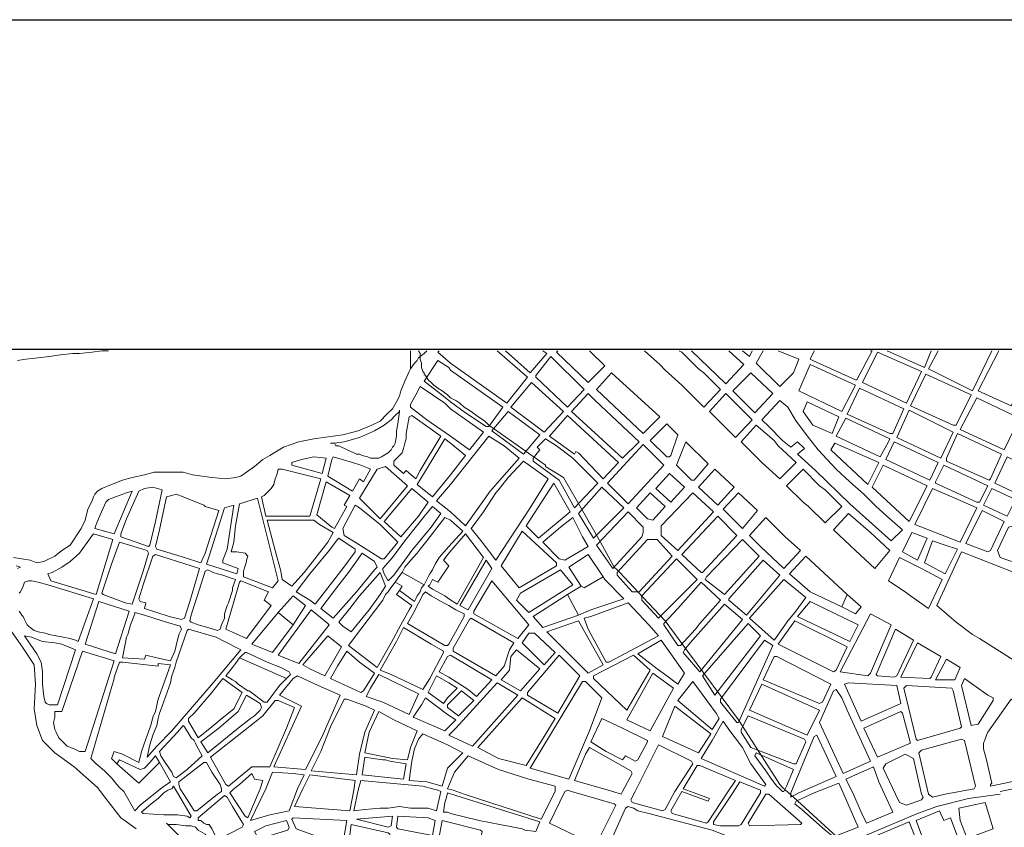
# Model space of a CAD drawing. Units: millimetres. Extents: x 13 to 604, y -353 to 43.
# Drawn here: x 25 to 28, y 39 to 42 of the extents above; entities that cross this region are included whole.
import ezdxf

# ---------------------------------------------------------------- set-up
doc = ezdxf.new("R2010")
doc.units = ezdxf.units.MM
doc.header["$LTSCALE"] = 0.5
doc.layers.add('CSCAE Capa1', color=6, linetype='Continuous')
doc.layers.add('MARCO', color=7, linetype='Continuous', true_color=0xc4c4c4, plot=False)
doc.layers.add('Parcelario185', color=7, linetype='Continuous', true_color=0xb9b9b9)

msp = doc.modelspace()

# ---------------------------------------------------------------- linework, layer by layer
at = {"layer": 'CSCAE Capa1'}
msp.add_lwpolyline([(17.4157, 14.6192), (33.2749, 14.6192), (33.2749, 40.844), (17.4157, 40.844)], close=True, dxfattribs=at)
at = {"layer": 'MARCO'}
msp.add_lwpolyline([(52.3542, 12.9547), (12.6806, 12.9547), (12.6806, 41.8498), (52.3542, 41.8498)], close=True, dxfattribs=at)
at = {"layer": 'Parcelario185', "lineweight": 18}
for points in [[(25.3285, 40.8104), (25.3537, 40.8146), (25.3915, 40.8188), (25.4251, 40.823), (25.4587, 40.8272), (25.4965, 40.8314), (25.5175, 40.8314), (25.5553, 40.8356), (25.5847, 40.8398), (25.6057, 40.8398)], [(26.5759, 40.8398), (26.5675, 40.8314), (26.5549, 40.823), (26.5507, 40.8188), (26.5465, 40.8104), (26.5423, 40.8062), (26.5381, 40.802), (26.5255, 40.7852), (26.5255, 40.8398)], [(26.6137, 40.8398), (26.6095, 40.8356), (26.6473, 40.802), (26.8195, 40.6802), (26.8825, 40.76), (26.7901, 40.8398)], [(26.8153, 40.8398), (26.8909, 40.7726), (26.9413, 40.8314), (26.9287, 40.8398)], [(26.9749, 40.8398), (26.9707, 40.8356), (27.0673, 40.7432), (27.1177, 40.7936), (27.0715, 40.8398)], [(27.3445, 40.8398), (27.3529, 40.8356), (27.4033, 40.7852), (27.4201, 40.7726), (27.4705, 40.7222), (27.4201, 40.6676), (27.3697, 40.718), (27.3529, 40.7348), (27.3025, 40.781), (27.2857, 40.7978), (27.2395, 40.8398)], [(27.3823, 40.8398), (27.4873, 40.739), (27.5419, 40.7978), (27.4957, 40.8398)], [(27.5671, 40.8398), (27.5587, 40.823), (27.5377, 40.8398)], [(27.6007, 40.8398), (27.5797, 40.802), (27.6511, 40.7306), (27.6931, 40.7726), (27.7099, 40.8146), (27.6469, 40.8398)], [(27.9283, 40.8398), (27.9325, 40.8398), (27.8863, 40.7516), (27.8821, 40.7516), (27.7519, 40.8104), (27.7435, 40.8146), (27.7561, 40.8398)], [(27.9787, 40.8398), (28.0921, 40.7894), (28.1131, 40.8398)], [(28.1341, 40.8398), (28.1047, 40.7852), (28.2391, 40.718), (28.2979, 40.8398)], [(28.3189, 40.8398), (28.2559, 40.718), (28.3567, 40.6718), (28.3693, 40.7012), (28.4029, 40.6802), (28.4785, 40.8398)], [(26.5255, 40.7852), (26.5213, 40.7768), (26.5087, 40.7474), (26.4961, 40.718), (26.4919, 40.7012), (26.4835, 40.6844), (26.4709, 40.6634), (26.4541, 40.6466), (26.4331, 40.6256), (26.4079, 40.613), (26.3659, 40.5962), (26.3197, 40.5836), (26.2315, 40.571), (26.1853, 40.5626), (26.1391, 40.5458), (26.0971, 40.5206), (26.0761, 40.508), (26.0509, 40.487), (26.0257, 40.4702), (26.0089, 40.4576), (25.9921, 40.4534), (25.9627, 40.4492), (25.9207, 40.4534), (25.8619, 40.4618), (25.8325, 40.4702), (25.8031, 40.4702), (25.7737, 40.4702), (25.7443, 40.4702), (25.7149, 40.4618), (25.6771, 40.4534), (25.6477, 40.445), (25.6141, 40.4324), (25.5847, 40.4198), (25.5721, 40.4114), (25.5637, 40.403), (25.5595, 40.3946), (25.5553, 40.382), (25.5427, 40.3568), (25.5343, 40.3232), (25.5217, 40.298), (25.4881, 40.2476), (25.4629, 40.2308), (25.4419, 40.214), (25.4167, 40.2014), (25.4083, 40.1972), (25.3873, 40.193), (25.3663, 40.2014), (25.3411, 40.2056), (25.3159, 40.2098)], [(26.2819, 40.5584), (26.2945, 40.5584), (26.3239, 40.5626), (26.3701, 40.5752), (26.4163, 40.5962), (26.4457, 40.613), (26.4667, 40.6298), (26.4793, 40.6424), (26.4919, 40.655), (26.4919, 40.6592)], [(26.4919, 40.655), (26.4877, 40.6172), (26.4835, 40.5962), (26.4835, 40.5794), (26.4793, 40.5584), (26.4751, 40.55), (26.4709, 40.5458), (26.4667, 40.5374), (26.4583, 40.529), (26.4373, 40.5164), (26.4289, 40.5122), (26.4205, 40.5122), (26.4121, 40.5122), (26.4037, 40.5122), (26.3953, 40.5164), (26.3785, 40.5206), (26.3701, 40.5248), (26.3617, 40.5248), (26.3533, 40.529), (26.3155, 40.5458), (26.3071, 40.55), (26.2987, 40.55), (26.2945, 40.5584)], [(26.4793, 40.1342), (26.4625, 40.1132), (26.4583, 40.1048), (26.4499, 40.0964), (26.4415, 40.0796), (26.3743, 39.9914), (26.3365, 39.941), (26.4247, 39.8738), (26.4667, 39.9494), (26.4961, 40.004), (26.5213, 40.0502), (26.5297, 40.0628), (26.4835, 40.0964), (26.4919, 40.109), (26.5003, 40.1216), (26.4793, 40.1342), (26.4877, 40.1468), (26.5003, 40.1636), (26.5087, 40.1804), (26.5339, 40.2098), (26.5465, 40.2224), (26.5549, 40.235), (26.5759, 40.2602), (26.6305, 40.3316), (26.6473, 40.3232), (26.6851, 40.2896), (26.6431, 40.2434), (26.6137, 40.2098), (26.6011, 40.1888), (26.5927, 40.172), (26.5843, 40.1594), (26.5801, 40.151), (26.5675, 40.1258), (26.5003, 40.1636)], [(25.3285, 40.1762), (25.3369, 40.1804), (25.3243, 40.1846)], [(25.3327, 40.046), (25.3411, 40.0334), (25.3453, 40.0292), (25.3495, 40.0208), (25.3579, 40.004), (25.3621, 39.9998), (25.3663, 39.9956), (25.3789, 39.9872), (25.3915, 39.983), (25.4125, 39.9788), (25.4251, 39.9746), (25.4461, 39.9704), (25.4881, 39.962), (25.5049, 39.9578), (25.5133, 39.9536), (25.5595, 40.0838), (25.4209, 40.1258), (25.3915, 40.1342), (25.3705, 40.1384), (25.3621, 40.1384), (25.3495, 40.1342), (25.3453, 40.1216), (25.3369, 40.1048), (25.3327, 40.1006)], [(26.4919, 40.109), (26.5381, 40.0754), (26.5423, 40.0838), (26.5465, 40.0922), (26.5549, 40.1048), (26.5591, 40.1174), (26.5675, 40.1258)], [(27.0463, 40.1216), (27.0043, 40.0964), (27.0379, 40.0334), (27.0757, 40.0502), (27.1765, 40.0838), (27.1177, 40.1426), (27.1135, 40.151)], [(27.0043, 40.0964), (26.8993, 40.0292), (26.9287, 39.9956), (27.0379, 40.0334)], [(27.8401, 40.0586), (27.8821, 40.0376), (27.8989, 40.0586), (27.8569, 40.0964)], [(26.1223, 40.0418), (26.0425, 39.9452), (26.1055, 39.92), (26.1685, 40.004)], [(25.6897, 39.3824), (25.6603, 39.4034), (25.6435, 39.416), (25.5973, 39.4748), (25.5721, 39.5084), (25.5007, 39.5714), (25.4419, 39.6134), (25.4041, 39.6512), (25.3873, 39.6974), (25.3789, 39.7478), (25.3831, 39.8234), (25.3789, 39.8822), (25.3453, 39.9326), (25.3075, 39.9872)], [(26.0047, 39.9032), (25.9921, 39.8864), (25.9837, 39.8738), (25.9627, 39.8486), (25.9837, 39.836), (25.9921, 39.8318), (26.0005, 39.8234), (26.0299, 39.8024), (26.0341, 39.8024), (26.0803, 39.7688), (26.0887, 39.7688), (26.1265, 39.8192), (26.1475, 39.8402)], [(25.7611, 39.584), (25.6981, 39.521), (25.6309, 39.5798)], [(28.3231, 39.4958), (28.4869, 39.5294), (28.3231, 39.4958)], [(27.3907, 39.1808), (27.4957, 39.1346), (27.5041, 39.1388), (27.5461, 39.2018), (27.4705, 39.2606), (27.4453, 39.2774), (27.4453, 39.2858), (27.4873, 39.3614), (27.4453, 39.3782), (27.2521, 39.4286), (27.2185, 39.437), (27.2059, 39.4454), (27.1891, 39.4496), (27.1807, 39.4454), (27.1345, 39.3404), (27.1261, 39.3446), (27.1135, 39.3236), (27.1387, 39.311), (27.1429, 39.3194), (27.1765, 39.3026), (27.1723, 39.2942), (27.1975, 39.2816)], [(25.7821, 39.3992), (25.7863, 39.395), (25.8115, 39.395), (25.8409, 39.3908), (25.8451, 39.3908), (25.8577, 39.3908), (25.8703, 39.3866), (25.8787, 39.3782), (25.8997, 39.3656), (25.9081, 39.353), (25.9165, 39.3362), (25.9249, 39.3068), (25.9333, 39.2774), (25.9375, 39.248), (25.8493, 39.2774), (25.8493, 39.2858), (25.8451, 39.3068), (25.8367, 39.3362), (25.8241, 39.3572), (25.8073, 39.374), (25.7863, 39.395)]]:
    msp.add_lwpolyline(points, dxfattribs=at)
for points in [[(26.5507, 40.8398), (26.5549, 40.8314), (26.5549, 40.8146), (26.5591, 40.802), (26.5591, 40.7894), (26.5633, 40.7768), (26.5675, 40.7726), (26.5675, 40.7684), (26.5717, 40.7642), (26.5801, 40.7516), (26.5717, 40.7642), (26.5675, 40.7684), (26.5675, 40.7726), (26.5633, 40.7768), (26.5591, 40.7894), (26.5591, 40.802), (26.5549, 40.8146), (26.5549, 40.8314)], [(27.0043, 40.6676), (27.0547, 40.7222), (26.9539, 40.823), (26.9077, 40.7642), (26.9077, 40.76)], [(28.0375, 40.6802), (28.0837, 40.7768), (27.9493, 40.8356), (27.9031, 40.7432)], [(26.6473, 40.781), (26.8069, 40.6676), (26.7649, 40.6088), (26.7565, 40.6088), (26.6935, 40.6508), (26.6473, 40.6844), (26.6263, 40.7012), (26.5675, 40.7474), (26.6095, 40.8104), (26.6431, 40.7894)], [(27.8401, 40.655), (27.8821, 40.7348), (27.7435, 40.7978), (27.7099, 40.718)], [(27.2353, 40.5878), (27.2857, 40.6382), (27.1387, 40.7726), (27.0925, 40.7222)], [(27.5755, 40.6508), (27.6301, 40.7096), (27.5629, 40.7726), (27.5083, 40.718)], [(28.1803, 40.613), (28.1887, 40.613), (28.2349, 40.7054), (28.0963, 40.7684), (28.0501, 40.6718)], [(26.6473, 40.6634), (26.7481, 40.592), (26.7061, 40.5374), (26.6473, 40.5794), (26.5759, 40.6298), (26.5255, 40.6676), (26.5255, 40.676), (26.5423, 40.7054), (26.5549, 40.7306), (26.6305, 40.6802)], [(26.9371, 40.4912), (26.7649, 40.613), (26.7523, 40.6256), (26.7271, 40.6424), (26.7103, 40.655), (26.6893, 40.6676), (26.6767, 40.6802), (26.6641, 40.6886), (26.6473, 40.697), (26.6389, 40.7054), (26.6221, 40.718), (26.6095, 40.7264), (26.5969, 40.7348), (26.5885, 40.7432), (26.5801, 40.7516), (26.5885, 40.7432), (26.5969, 40.7348), (26.6095, 40.7264), (26.6221, 40.718), (26.6389, 40.7054), (26.6473, 40.697), (26.6641, 40.6886), (26.6767, 40.6802), (26.6893, 40.6676), (26.7103, 40.655), (26.7271, 40.6424), (26.7523, 40.6256), (26.7649, 40.613)], [(26.9329, 40.592), (26.9917, 40.655), (26.8951, 40.7432), (26.8321, 40.6676), (26.8993, 40.6172)], [(27.9871, 40.5878), (27.9955, 40.5878), (28.0291, 40.6634), (27.8947, 40.7264), (27.8569, 40.6466)], [(27.1723, 40.5122), (27.2227, 40.5626), (27.0883, 40.6886), (27.0673, 40.7096), (27.0169, 40.655)], [(27.5167, 40.5752), (27.5671, 40.6298), (27.4873, 40.7096), (27.4369, 40.655)], [(28.3357, 40.5374), (28.3819, 40.634), (28.2517, 40.697), (28.2013, 40.6004)], [(27.9913, 40.2602), (28.0249, 40.2938), (27.9871, 40.3274), (27.9451, 40.3652), (27.9073, 40.403), (27.8653, 40.4408), (27.8233, 40.4786), (27.7687, 40.5374), (27.7393, 40.5752), (27.7015, 40.6256), (27.6763, 40.6676), (27.6511, 40.6886), (27.5965, 40.6298), (27.6175, 40.6088), (27.6595, 40.5668), (27.6847, 40.5458), (27.7057, 40.5626), (27.7267, 40.5416), (27.7057, 40.5248), (27.7603, 40.4744), (27.8653, 40.3736), (27.9619, 40.2854)], [(27.8107, 40.5878), (27.8317, 40.6382), (27.7351, 40.6844), (27.7225, 40.655), (27.7519, 40.613)], [(26.5423, 40.4492), (26.5129, 40.4744), (26.5045, 40.466), (26.4751, 40.4912), (26.4751, 40.4954), (26.4751, 40.5038), (26.4919, 40.5206), (26.4961, 40.5248), (26.5003, 40.529), (26.5045, 40.5416), (26.5087, 40.5584), (26.5129, 40.571), (26.5129, 40.5878), (26.5213, 40.6382), (26.5297, 40.6424), (26.5717, 40.613), (26.6179, 40.5794), (26.5549, 40.4744)], [(26.8699, 40.5248), (26.9203, 40.5836), (26.8237, 40.655), (26.7733, 40.5962)], [(27.1135, 40.4492), (27.1597, 40.4996), (27.0043, 40.6424), (26.9497, 40.5794), (27.0253, 40.5248), (27.0295, 40.5332), (27.0379, 40.529)], [(27.9577, 40.5164), (27.9829, 40.5626), (27.9871, 40.571), (27.8527, 40.634), (27.8233, 40.5794)], [(28.1425, 40.5122), (28.1803, 40.592), (28.0459, 40.6592), (28.0081, 40.5752)], [(27.3151, 40.5164), (27.3193, 40.5206), (27.3403, 40.5836), (27.3067, 40.6172), (27.2563, 40.5668), (27.3067, 40.5164)], [(27.6469, 40.55), (27.6343, 40.5668), (27.5797, 40.613), (27.5335, 40.5626), (27.5839, 40.5122), (27.5965, 40.4996), (27.6511, 40.4492), (27.7015, 40.4996)], [(26.6473, 40.4324), (26.6053, 40.382), (26.6473, 40.3484), (26.6935, 40.3064), (26.7691, 40.4114), (26.7901, 40.4366), (26.8573, 40.5122), (26.8111, 40.55), (26.7649, 40.5794)], [(28.2895, 40.445), (28.2937, 40.4492), (28.3273, 40.5248), (28.1929, 40.5878), (28.1593, 40.5122), (28.1593, 40.5038)], [(26.6473, 40.4618), (26.5927, 40.3946), (26.5465, 40.4324), (26.5801, 40.487), (26.6305, 40.571), (26.6473, 40.5584), (26.6935, 40.5206)], [(27.0253, 40.361), (27.0925, 40.4324), (27.0967, 40.4366), (27.0211, 40.5122), (26.9707, 40.55), (26.9371, 40.571), (26.9119, 40.5458), (26.9203, 40.5374), (26.8993, 40.5122), (26.8993, 40.5038), (26.9791, 40.445)], [(27.1891, 40.3736), (27.2983, 40.4912), (27.2353, 40.5542), (27.1261, 40.4366)], [(27.3823, 40.445), (27.3907, 40.445), (27.4327, 40.4954), (27.3655, 40.5626), (27.3361, 40.4912)], [(27.9199, 40.4324), (27.9535, 40.4996), (27.8191, 40.5584), (27.8065, 40.5374)], [(28.1089, 40.445), (28.1341, 40.4996), (27.9997, 40.5626), (27.9745, 40.508)], [(26.2567, 40.466), (26.2693, 40.5122), (26.2315, 40.5164), (26.1937, 40.508), (26.1643, 40.4996), (26.1643, 40.4912)], [(26.3491, 40.4114), (26.2735, 40.4576), (26.2861, 40.508), (26.2903, 40.5164), (26.3491, 40.4996), (26.3743, 40.4912), (26.3953, 40.4828), (26.4037, 40.4786), (26.3827, 40.4408), (26.3701, 40.4492)], [(28.3777, 40.403), (28.4155, 40.4828), (28.3441, 40.5164), (28.3063, 40.4366)], [(26.4499, 40.487), (26.4247, 40.4786), (26.3701, 40.3904), (26.4331, 40.3274), (26.5171, 40.4282)], [(26.7859, 40.2014), (26.8909, 40.361), (26.9455, 40.4492), (26.8699, 40.5038), (26.8237, 40.4534), (26.7943, 40.4156), (26.7859, 40.4072), (26.7481, 40.3484), (26.7103, 40.298), (26.7439, 40.256)], [(26.9371, 40.4912), (26.9371, 40.487), (26.9917, 40.4534), (27.0505, 40.3526), (26.9917, 40.4534), (26.9371, 40.487)], [(28.0459, 40.319), (28.1005, 40.4282), (27.9661, 40.4912), (27.9325, 40.424)], [(28.2517, 40.3778), (28.2601, 40.3778), (28.2853, 40.4282), (28.1509, 40.4912), (28.1257, 40.4408), (28.1257, 40.4366)], [(26.2525, 40.4492), (26.1349, 40.4786), (26.1223, 40.4786), (26.1181, 40.4618), (26.1139, 40.4492), (26.1097, 40.4324), (26.1013, 40.4198), (26.0929, 40.4114), (26.0803, 40.3988), (26.0719, 40.3946), (26.0845, 40.3358), (26.2189, 40.3358)], [(27.3193, 40.3778), (27.3613, 40.424), (27.3151, 40.466), (27.2731, 40.4198)], [(27.4621, 40.3694), (27.5125, 40.424), (27.4537, 40.4786), (27.4033, 40.424)], [(27.7897, 40.4156), (27.7729, 40.4282), (27.7225, 40.4786), (27.6721, 40.4282), (27.7225, 40.3778), (27.7393, 40.3652), (27.7897, 40.3148), (27.8401, 40.3652)], [(25.7695, 40.4156), (25.7401, 40.424), (25.7149, 40.4198), (25.6981, 40.4114), (25.6603, 40.3274), (25.6435, 40.2812), (25.6435, 40.2728), (25.7275, 40.2434), (25.7317, 40.2476), (25.7485, 40.319)], [(26.2945, 40.298), (26.3323, 40.3652), (26.3239, 40.3694), (26.3407, 40.3988), (26.2693, 40.4408), (26.2399, 40.34), (26.2861, 40.3022)], [(26.9161, 40.2686), (27.0127, 40.3484), (26.9623, 40.4366), (26.8783, 40.3064)], [(27.0841, 40.2686), (27.1765, 40.361), (27.1093, 40.424), (27.0379, 40.3442)], [(25.5637, 40.298), (25.6225, 40.2812), (25.6771, 40.4114), (25.6603, 40.4072), (25.6267, 40.3946), (25.6057, 40.3862), (25.5973, 40.3778), (25.5931, 40.3694), (25.5805, 40.34), (25.5679, 40.3106)], [(25.7821, 40.3946), (25.7989, 40.3988), (25.8115, 40.403), (25.8325, 40.3946), (25.8955, 40.3694), (25.8997, 40.3652), (25.9417, 40.3526), (25.8997, 40.2224), (25.8871, 40.193), (25.8367, 40.2098), (25.7527, 40.235), (25.7485, 40.2434), (25.7611, 40.2938)], [(26.4961, 40.2728), (26.5507, 40.3358), (26.5801, 40.3778), (26.5297, 40.4198), (26.4457, 40.319)], [(27.2647, 40.3232), (27.3025, 40.3652), (27.2563, 40.4072), (27.2143, 40.361), (27.2479, 40.3274)], [(27.3403, 40.2308), (27.4495, 40.3484), (27.3865, 40.4072), (27.2899, 40.3064), (27.2899, 40.277)], [(27.5377, 40.298), (27.5839, 40.3526), (27.5251, 40.4072), (27.4789, 40.3568)], [(28.2013, 40.256), (28.2517, 40.361), (28.1845, 40.3904), (28.1173, 40.4198), (28.0627, 40.3106)], [(28.3441, 40.3358), (28.3693, 40.3862), (28.2979, 40.4198), (28.2727, 40.3694)], [(25.9879, 40.3694), (25.9585, 40.361), (25.9123, 40.214), (25.9039, 40.1888), (25.9963, 40.1594), (26.0005, 40.1762), (25.9543, 40.193), (25.9543, 40.2014), (25.9669, 40.235)], [(26.1223, 40.1384), (26.1055, 40.1174), (26.0173, 40.151), (26.0173, 40.1678), (26.0215, 40.1846), (26.0257, 40.1972), (26.0257, 40.2014), (26.0299, 40.214), (26.0215, 40.2224), (25.9963, 40.2266), (25.9795, 40.2266), (25.9879, 40.256), (25.9921, 40.3064), (26.0047, 40.3736), (26.0593, 40.3904)], [(26.4373, 40.2056), (26.3575, 40.256), (26.3239, 40.277), (26.3197, 40.298), (26.3575, 40.3694), (26.3701, 40.361), (26.4331, 40.3106), (26.4877, 40.256), (26.4457, 40.2056)], [(26.4583, 40.1384), (26.4457, 40.1594), (26.4415, 40.172), (26.4415, 40.1762), (26.4709, 40.2098), (26.5087, 40.2602), (26.5717, 40.34), (26.5927, 40.3652), (26.6179, 40.3442), (26.5885, 40.3022), (26.5297, 40.2308), (26.5087, 40.2014), (26.4751, 40.1552)], [(27.1639, 40.1636), (27.1555, 40.172), (27.1471, 40.1804), (27.1051, 40.256), (27.0505, 40.3526), (27.1051, 40.256), (27.1471, 40.1804), (27.1555, 40.172)], [(27.1429, 40.1762), (27.2311, 40.2728), (27.2353, 40.2854), (27.2353, 40.3022), (27.1891, 40.3484), (27.0925, 40.2476)], [(27.4159, 40.1636), (27.5209, 40.277), (27.4621, 40.3358), (27.3529, 40.2182), (27.4117, 40.1636)], [(27.9409, 40.1762), (27.9871, 40.2308), (27.9283, 40.2854), (27.8611, 40.3442), (27.8149, 40.2938), (27.8821, 40.2308)], [(28.2853, 40.2266), (28.2937, 40.2308), (28.3357, 40.319), (28.2685, 40.3526), (28.2181, 40.2518)], [(26.1307, 40.1678), (26.1139, 40.2308), (26.0887, 40.3232), (26.2105, 40.3232), (26.2315, 40.3232), (26.2483, 40.3106), (26.2903, 40.2854), (26.2735, 40.256), (26.2021, 40.1636), (26.1643, 40.1216), (26.1349, 40.1426)], [(26.9959, 40.2014), (27.0673, 40.2434), (27.0505, 40.2728), (27.0211, 40.3316), (26.9833, 40.3022), (26.9287, 40.256), (26.9791, 40.2056)], [(27.6637, 40.1762), (27.7141, 40.2308), (27.6679, 40.2728), (27.6091, 40.3316), (27.5587, 40.277), (27.5923, 40.2434)], [(28.3693, 40.193), (28.3945, 40.1972), (28.4239, 40.2686), (28.4155, 40.2854), (28.3651, 40.3064), (28.3483, 40.3022), (28.3147, 40.2308), (28.3231, 40.2098)], [(25.6183, 40.2644), (25.5595, 40.2812), (25.5553, 40.277), (25.5175, 40.2224), (25.4881, 40.1972), (25.4629, 40.1804), (25.4335, 40.1636), (25.4209, 40.1594), (25.4293, 40.1384), (25.5679, 40.0964)], [(26.6431, 40.0838), (26.6683, 40.067), (26.7481, 40.2098), (26.6935, 40.2812), (26.6431, 40.2224), (26.6263, 40.2014), (26.6431, 40.1846), (26.6095, 40.1342), (26.5927, 40.1426), (26.5843, 40.1258), (26.5801, 40.1216), (26.5927, 40.1132), (26.6305, 40.0922)], [(26.8573, 40.1174), (26.9707, 40.1846), (26.9707, 40.193), (26.8657, 40.2896), (26.8027, 40.1846)], [(28.0711, 40.2014), (28.1005, 40.2686), (28.0543, 40.2854), (28.0249, 40.2266)], [(25.6393, 40.256), (25.6141, 40.1888), (25.5847, 40.1006), (25.5889, 40.0964), (25.6561, 40.0712), (25.6771, 40.067), (25.7107, 40.1678), (25.7275, 40.2224), (25.7233, 40.2308)], [(26.2357, 40.067), (26.3197, 40.1762), (26.3575, 40.2266), (26.3575, 40.235), (26.3071, 40.2686), (26.3029, 40.2644), (26.2777, 40.2308), (26.2189, 40.1594), (26.1769, 40.1048), (26.2189, 40.0796)], [(27.2017, 40.1048), (27.2227, 40.1048), (27.3235, 40.214), (27.2773, 40.2644), (27.2479, 40.2644), (27.1555, 40.1636), (27.1555, 40.1552)], [(27.4831, 40.0964), (27.5881, 40.214), (27.5377, 40.2644), (27.4285, 40.151), (27.4243, 40.1426)], [(28.1551, 40.1594), (28.1929, 40.235), (28.1551, 40.2476), (28.1173, 40.2602), (28.0921, 40.193)], [(25.8283, 40.0208), (25.8367, 40.025), (25.8535, 40.0754), (25.8829, 40.1762), (25.8577, 40.1846), (25.7485, 40.2182), (25.7401, 40.214), (25.7107, 40.1258), (25.6981, 40.0838), (25.7023, 40.0754), (25.7191, 40.0712), (25.7149, 40.0544), (25.7905, 40.0292)], [(26.2903, 40.025), (26.3617, 40.1048), (26.4163, 40.172), (26.4247, 40.1804), (26.4163, 40.1972), (26.3785, 40.2224), (26.3365, 40.1636), (26.3071, 40.1258), (26.2525, 40.0544)], [(27.0463, 40.1216), (27.0547, 40.1174), (27.1135, 40.151), (27.0673, 40.2182), (27.0085, 40.1804)], [(27.8401, 40.0586), (27.7435, 40.1048), (27.6805, 40.1594), (27.7309, 40.214), (27.8569, 40.0964)], [(28.3735, 39.8906), (28.2601, 39.962), (28.2391, 39.9746), (28.1887, 40.0124), (28.1299, 40.0628), (28.2055, 40.2266), (28.5163, 40.1048), (28.5205, 40.0964)], [(26.7019, 40.0502), (26.7733, 40.1762), (26.7565, 40.2014), (26.6767, 40.0628)], [(27.2815, 40.025), (27.3991, 40.1426), (27.3361, 40.2056), (27.2311, 40.0922), (27.2311, 40.0796)], [(27.5503, 40.0334), (27.6511, 40.1552), (27.6007, 40.2014), (27.4957, 40.0838), (27.4957, 40.0796)], [(28.0837, 40.1762), (28.1467, 40.1426), (28.1047, 40.0544), (28.0501, 40.0922), (28.0333, 40.1048), (27.9829, 40.1384), (28.0165, 40.2098), (28.0669, 40.1846)], [(25.9375, 39.9872), (25.9081, 39.9956), (25.8787, 40.004), (25.8577, 40.0124), (25.8535, 40.0166), (25.8577, 40.0334), (25.8661, 40.0628), (25.8745, 40.088), (25.8829, 40.1132), (25.8871, 40.1258), (25.8913, 40.1384), (25.8997, 40.1678), (25.9081, 40.172), (25.9249, 40.1636), (25.9375, 40.1594), (25.9543, 40.1552), (25.9795, 40.1468), (25.9921, 40.1426), (25.9837, 40.1174), (25.9837, 40.109), (25.9795, 40.0964), (25.9753, 40.0838), (25.9711, 40.0712), (25.9669, 40.0628), (25.9585, 40.0376), (25.9585, 40.025), (25.9501, 40.004), (25.9459, 39.9914)], [(26.3449, 39.983), (26.3995, 40.0502), (26.4331, 40.0964), (26.4499, 40.1216), (26.4331, 40.1636), (26.3701, 40.0922), (26.3407, 40.0544), (26.3071, 40.0124), (26.3197, 39.9998)], [(26.8867, 40.0418), (27.0211, 40.1258), (26.9833, 40.172), (26.8615, 40.1006), (26.8489, 40.0796)], [(27.1639, 40.1636), (27.2353, 40.088), (27.3025, 40.0166), (27.3697, 39.9242), (27.5251, 39.7142), (27.3697, 39.9242), (27.3025, 40.0166), (27.2353, 40.088)], [(26.0257, 39.962), (25.9627, 39.9914), (26.0047, 40.1342), (26.0089, 40.1384), (26.0929, 40.1048), (26.0803, 40.0796), (26.1013, 40.0628)], [(26.8531, 39.962), (26.8867, 40.004), (26.7733, 40.1384), (26.7187, 40.046), (26.7187, 40.0376)], [(27.3487, 39.941), (27.3949, 39.9914), (27.4075, 40.0082), (27.4705, 40.0796), (27.4117, 40.1342), (27.3403, 40.0544), (27.2983, 40.0082), (27.2983, 40.004), (27.3403, 39.941)], [(27.6343, 39.9578), (27.6385, 39.962), (27.6763, 40.0166), (27.6973, 40.0418), (27.7309, 40.088), (27.6637, 40.1426), (27.5587, 40.025)], [(26.1223, 40.0418), (26.1685, 40.004), (26.2063, 40.0628), (26.1685, 40.0922)], [(26.5381, 40.046), (26.5465, 40.0628), (26.5549, 40.0796), (26.5633, 40.0964), (26.5717, 40.1048), (26.5885, 40.0922), (26.6263, 40.0712), (26.6431, 40.0628), (26.6641, 40.0502), (26.6893, 40.0376), (26.6893, 40.0292), (26.6431, 39.9452), (26.6389, 39.941), (26.6305, 39.941), (26.5171, 40.0082)], [(25.5763, 40.0754), (25.5343, 39.9452), (25.6267, 39.9158), (25.6687, 40.046)], [(27.1303, 39.8906), (27.2815, 39.9704), (27.2521, 40.004), (27.1891, 40.0712), (27.0757, 40.0292), (27.0547, 40.025), (27.0673, 39.9914), (27.1219, 39.8906)], [(27.4075, 39.8612), (27.3571, 39.92), (27.3613, 39.9284), (27.3781, 39.9494), (27.4831, 40.067), (27.5377, 40.0208)], [(27.8653, 39.9536), (27.8905, 40.004), (27.7435, 40.0754), (27.7057, 40.0292)], [(25.7947, 39.8948), (25.7527, 39.9032), (25.7191, 39.9116), (25.7149, 39.899), (25.6477, 39.9032), (25.6561, 39.9452), (25.6603, 39.9662), (25.6645, 39.9746), (25.6729, 40.004), (25.6855, 40.0376), (25.6855, 40.0418), (25.7149, 40.0334), (25.7695, 40.0166), (25.7821, 40.0124), (25.8241, 39.9998), (25.8283, 39.9914), (25.8199, 39.9746), (25.8115, 39.941), (25.8073, 39.9242)], [(26.1853, 39.8864), (26.2777, 40.004), (26.2735, 40.0082), (26.2231, 40.0502), (26.1223, 39.9116)], [(27.9199, 39.8486), (27.9283, 39.857), (27.9913, 40.004), (27.9283, 40.0376), (27.8359, 39.8612)], [(26.7859, 39.8486), (26.8111, 39.878), (26.8279, 39.9284), (26.8405, 39.9494), (26.7103, 40.025), (26.7061, 40.0208), (26.6557, 39.9326), (26.6557, 39.9242)], [(27.0673, 39.857), (27.1135, 39.8822), (27.0379, 40.0166), (26.9413, 39.983)], [(27.4537, 39.7898), (27.5923, 39.9704), (27.5545, 40.0082), (27.4159, 39.8486)], [(27.8149, 39.8612), (27.8233, 39.8654), (27.8569, 39.9368), (27.6973, 40.0166), (27.6469, 39.9452)], [(25.7233, 39.6008), (25.7317, 39.6386), (25.7401, 39.668), (25.7527, 39.6974), (25.7569, 39.7184), (25.7611, 39.7352), (25.7695, 39.7562), (25.7947, 39.8276), (25.7989, 39.8486), (25.8073, 39.8738), (25.8115, 39.8906), (25.8451, 39.9872), (25.8493, 39.9914), (25.9333, 39.9662), (25.9585, 39.9536), (26.0089, 39.9284), (25.9249, 39.8276), (25.7989, 39.6806), (25.7527, 39.6344)], [(26.5633, 39.8066), (26.4667, 39.8528), (26.4331, 39.8654), (26.4835, 39.9536), (26.5045, 39.9956), (26.5885, 39.9452), (26.6263, 39.9242), (26.6263, 39.92), (26.5843, 39.8402)], [(26.9329, 39.8822), (26.9665, 39.92), (26.9035, 39.9788), (26.8867, 39.9788), (26.8657, 39.9494)], [(27.9997, 39.8444), (28.0081, 39.8486), (28.0585, 39.9578), (28.0039, 39.9914), (27.9451, 39.8528), (27.9493, 39.8486)], [(25.5049, 39.9284), (25.4629, 39.9452), (25.4419, 39.9494), (25.4041, 39.9536), (25.3705, 39.9662), (25.3495, 39.9704), (25.3663, 39.9452), (25.3873, 39.9158), (25.3999, 39.8906), (25.4041, 39.8612), (25.4041, 39.8234), (25.4083, 39.7856), (25.4125, 39.7688), (25.4167, 39.7646), (25.4251, 39.7604), (25.4503, 39.7604)], [(26.2651, 39.8486), (26.3029, 39.9158), (26.3155, 39.9368), (26.2735, 39.9704), (26.1979, 39.8822), (26.2189, 39.8696)], [(27.3403, 39.8234), (27.3613, 39.857), (27.2899, 39.9578), (27.2185, 39.9158), (27.2773, 39.8696), (27.3067, 39.8486)], [(27.5209, 39.7058), (27.5251, 39.7058), (27.6301, 39.941), (27.6049, 39.9578), (27.4705, 39.7772), (27.4705, 39.7688)], [(28.1089, 39.8402), (28.1131, 39.8444), (28.1425, 39.9074), (28.0711, 39.9494), (28.0207, 39.8444)], [(25.6225, 39.8948), (25.5343, 39.6176), (25.5259, 39.6176), (25.5175, 39.6176), (25.5007, 39.626), (25.4797, 39.6344), (25.4755, 39.6386), (25.4545, 39.6596), (25.4461, 39.6764), (25.4419, 39.6848), (25.4377, 39.7058), (25.4419, 39.7226), (25.4419, 39.7394), (25.4629, 39.7394), (25.5259, 39.9242)], [(26.1475, 39.8402), (26.1601, 39.8528), (26.1559, 39.8612), (26.1307, 39.8738), (26.0887, 39.8906), (26.0257, 39.92), (26.0215, 39.92), (26.0089, 39.9074), (26.0047, 39.9032)], [(26.3743, 39.7982), (26.3827, 39.8024), (26.4163, 39.857), (26.3701, 39.8906), (26.3323, 39.9242), (26.3029, 39.878), (26.2819, 39.8402)], [(26.8615, 39.8024), (26.9203, 39.8696), (26.8489, 39.9284), (26.8321, 39.9074), (26.8279, 39.8654), (26.8027, 39.836)], [(25.6393, 39.5084), (25.6309, 39.5168), (25.6141, 39.5378), (25.5931, 39.5588), (25.5679, 39.5798), (25.5511, 39.5966), (25.6225, 39.8402), (25.6225, 39.8444), (25.6393, 39.8906), (25.6477, 39.8906), (25.7569, 39.878), (25.7569, 39.8864), (25.7947, 39.8822), (25.7779, 39.836), (25.7569, 39.7772), (25.7485, 39.7394), (25.7401, 39.7226), (25.7359, 39.7016), (25.7317, 39.689), (25.7191, 39.6554), (25.7065, 39.6176), (25.6981, 39.584), (25.6477, 39.6092), (25.6225, 39.6176), (25.6141, 39.5966), (25.6309, 39.5798), (25.6393, 39.5924), (25.7023, 39.563), (25.7149, 39.5672), (25.7317, 39.584), (25.7485, 39.605), (25.7611, 39.584), (25.7947, 39.5252), (25.7695, 39.5084), (25.7023, 39.4538), (25.6855, 39.437), (25.6519, 39.4958)], [(26.6473, 39.9116), (26.7733, 39.836), (26.7271, 39.7856), (26.7019, 39.8066), (26.6431, 39.8444), (26.6137, 39.8612), (26.6389, 39.9074)], [(26.9749, 39.7352), (27.0421, 39.8486), (26.9791, 39.9116), (26.8825, 39.7982), (26.8825, 39.7898)], [(27.1849, 39.7436), (27.2563, 39.8654), (27.2059, 39.9116), (27.0841, 39.8486), (27.0841, 39.8402)], [(27.7729, 39.7646), (27.7813, 39.7688), (27.8065, 39.8234), (27.6427, 39.9074), (27.6343, 39.9074), (27.6007, 39.836)], [(28.1845, 39.836), (28.2013, 39.8738), (28.1593, 39.899), (28.1257, 39.836)], [(26.5213, 39.731), (26.5507, 39.794), (26.4289, 39.8528), (26.4037, 39.8108), (26.3911, 39.7856), (26.4415, 39.7688)], [(27.2563, 39.6806), (27.3277, 39.8108), (27.2647, 39.857), (27.1849, 39.7142)], [(25.8787, 39.6596), (25.8493, 39.71), (25.8493, 39.7184), (25.8661, 39.7352), (25.9207, 39.7982), (25.9543, 39.8402), (26.0131, 39.7982), (25.9879, 39.7478), (25.9459, 39.7142), (25.9207, 39.6932)], [(26.2063, 39.563), (26.1097, 39.5714), (26.1937, 39.7562), (26.1265, 39.7898), (26.1685, 39.8402), (26.1811, 39.8486), (26.2357, 39.8234), (26.3113, 39.7898), (26.2567, 39.6638)], [(26.6389, 39.7814), (26.6263, 39.7646), (26.5801, 39.7982), (26.6053, 39.8486), (26.6431, 39.8276), (26.6683, 39.8108)], [(26.7145, 39.6344), (26.8531, 39.7898), (26.7901, 39.8276), (26.6641, 39.689), (26.6431, 39.668)], [(27.0085, 39.5336), (27.0715, 39.6806), (27.1093, 39.7814), (27.0589, 39.8318), (27.0505, 39.8318), (26.8909, 39.5672)], [(27.4453, 39.6848), (27.4663, 39.7184), (27.4579, 39.7352), (27.3865, 39.8318), (27.3403, 39.773)], [(27.7351, 39.668), (27.7729, 39.7436), (27.5965, 39.8234), (27.5587, 39.7436)], [(27.8989, 39.71), (28.0207, 39.7646), (28.0081, 39.8192), (27.8611, 39.8276), (27.8485, 39.8234)], [(28.2853, 39.7898), (28.3021, 39.7814), (28.3021, 39.773), (28.2559, 39.7016), (28.2349, 39.6974), (28.2055, 39.8192), (28.2139, 39.8402)], [(26.6389, 39.752), (26.6725, 39.7268), (26.7187, 39.773), (26.6809, 39.8024), (26.6389, 39.7604)], [(27.8443, 39.5504), (27.9283, 39.5882), (27.8569, 39.7436), (27.8401, 39.7814), (27.8233, 39.8066), (27.8149, 39.8024), (27.7729, 39.7058)], [(28.0711, 39.6512), (28.2013, 39.689), (28.2055, 39.6932), (28.1803, 39.8024), (28.1761, 39.8108), (28.0375, 39.8192), (28.0291, 39.8108), (28.0669, 39.6554)], [(25.9081, 39.6134), (25.8871, 39.647), (25.9417, 39.689), (26.0005, 39.7394), (26.0257, 39.7898), (26.0677, 39.7646), (26.0719, 39.752), (26.0677, 39.7436), (26.0509, 39.7268), (26.0383, 39.7184), (26.0005, 39.689)], [(25.9711, 39.5126), (26.0425, 39.5714), (26.0719, 39.5714), (26.0971, 39.5714), (26.1475, 39.689), (26.1727, 39.752), (26.1223, 39.773), (26.1139, 39.773), (26.0761, 39.7268), (26.0509, 39.7058), (25.9165, 39.6008), (25.9627, 39.5168)], [(26.3617, 39.5462), (26.3701, 39.6092), (26.3869, 39.6764), (26.4163, 39.7436), (26.3911, 39.7562), (26.3323, 39.7772), (26.3239, 39.7772), (26.2819, 39.6932), (26.2525, 39.6176), (26.2231, 39.5588)], [(26.6389, 39.731), (26.6641, 39.7142), (26.6389, 39.689), (26.6305, 39.6806), (26.5339, 39.7226), (26.5591, 39.7604), (26.5717, 39.7814)], [(26.8783, 39.5756), (26.9329, 39.6638), (26.9665, 39.7184), (26.8657, 39.7814), (26.7313, 39.6302), (26.7943, 39.5966)], [(28.2937, 39.5126), (28.3567, 39.5252), (28.4071, 39.5378), (28.4281, 39.5462), (28.4701, 39.563), (28.5079, 39.5798), (28.5121, 39.6386), (28.4995, 39.6428), (28.5037, 39.6848), (28.4869, 39.6932), (28.3567, 39.7772), (28.2853, 39.6764), (28.2811, 39.668), (28.2769, 39.6554), (28.2727, 39.6428), (28.2727, 39.626), (28.2811, 39.5924), (28.2979, 39.521), (28.2937, 39.5168)], [(26.5171, 39.5924), (26.5255, 39.6302), (26.5465, 39.6806), (26.4751, 39.7142), (26.4289, 39.7394), (26.3995, 39.6764), (26.3869, 39.6134), (26.4709, 39.5966)], [(27.4033, 39.6134), (27.4411, 39.6722), (27.3319, 39.7562), (27.3109, 39.7058), (27.2941, 39.6638)], [(27.9493, 39.6008), (28.0501, 39.6428), (28.0249, 39.7352), (28.0207, 39.7394), (27.9073, 39.689)], [(27.2101, 39.5882), (27.2185, 39.5924), (27.2479, 39.647), (27.2479, 39.6512), (27.1723, 39.689), (27.1093, 39.7184), (27.0757, 39.647), (27.1219, 39.6176), (27.1723, 39.5924), (27.1807, 39.605)], [(27.6049, 39.5126), (27.6091, 39.5168), (27.5629, 39.5798), (27.5377, 39.6302), (27.4957, 39.6848), (27.4789, 39.71), (27.4453, 39.6512), (27.4117, 39.5966)], [(27.5251, 39.7142), (27.6511, 39.5168), (27.6595, 39.5084), (27.6931, 39.479), (27.6595, 39.5084), (27.6511, 39.5168)], [(27.6931, 39.5798), (27.7015, 39.5798), (27.7309, 39.647), (27.7267, 39.6554), (27.5545, 39.7268), (27.5335, 39.6848), (27.5335, 39.6764), (27.5629, 39.6302)], [(25.8115, 39.5378), (25.8031, 39.542), (25.7989, 39.5546), (25.7779, 39.584), (25.7653, 39.605), (25.7611, 39.6176), (25.8157, 39.6764), (25.8325, 39.6974), (25.8367, 39.6932), (25.8577, 39.6596), (25.8661, 39.6512), (25.8703, 39.6428), (25.8745, 39.6344), (25.8913, 39.605), (25.8451, 39.563)], [(26.6389, 39.5672), (26.6221, 39.5126), (26.5759, 39.5252), (26.5213, 39.5294), (26.5297, 39.5882), (26.5381, 39.626), (26.5507, 39.6554), (26.5633, 39.6722), (26.6389, 39.6386), (26.6851, 39.6134)], [(27.7099, 39.4916), (27.6847, 39.479), (27.6847, 39.4916), (27.7561, 39.6638), (27.7645, 39.668), (27.8233, 39.542)], [(28.1551, 39.4874), (28.1173, 39.479), (28.1047, 39.4874), (28.0753, 39.6134), (28.0837, 39.6218), (28.2055, 39.6554), (28.2139, 39.6512), (28.2475, 39.5126), (28.2433, 39.5042)], [(27.1429, 39.4958), (27.0253, 39.5294), (27.0589, 39.6092), (27.0715, 39.6302), (27.1975, 39.5588), (27.2017, 39.5504), (27.1723, 39.4958), (27.1681, 39.4874)], [(27.3319, 39.4958), (27.3025, 39.4412), (27.2941, 39.437), (27.2017, 39.4622), (27.1975, 39.4706), (27.2101, 39.4958), (27.2815, 39.6386), (27.3823, 39.5882), (27.3865, 39.5798)], [(27.6637, 39.4958), (27.6721, 39.5126), (27.6931, 39.563), (27.5797, 39.6134), (27.5755, 39.605), (27.6091, 39.5588), (27.6259, 39.5336), (27.6427, 39.5126), (27.6511, 39.5042), (27.6595, 39.4958)], [(25.9501, 39.5042), (25.9501, 39.4958), (25.9375, 39.4874), (25.8955, 39.4538), (25.8745, 39.437), (25.8661, 39.437), (25.8535, 39.458), (25.8367, 39.4832), (25.8241, 39.5042), (25.8199, 39.5168), (25.8199, 39.5252), (25.8955, 39.584), (25.9039, 39.584), (25.9207, 39.5546), (25.9459, 39.5168)], [(26.5045, 39.5336), (26.3785, 39.5462), (26.3869, 39.6008), (26.4121, 39.5966), (26.4415, 39.5924), (26.4499, 39.5924), (26.4625, 39.5882), (26.5129, 39.5798)], [(26.9665, 39.4958), (26.9245, 39.4118), (26.6893, 39.4874), (26.6557, 39.5), (26.6389, 39.5042), (26.6599, 39.5546), (26.7019, 39.605), (26.7943, 39.563), (26.8867, 39.5336), (26.9665, 39.5126), (26.9665, 39.5042)], [(28.0837, 39.4874), (28.0879, 39.479), (28.0837, 39.4706), (28.0375, 39.4538), (28.0165, 39.4622), (28.0039, 39.4874), (27.9661, 39.5672), (27.9745, 39.5798), (28.0333, 39.6092), (28.0585, 39.5966)], [(26.1811, 39.5042), (26.1559, 39.437), (26.0971, 39.4244), (26.0383, 39.4076), (26.0845, 39.5042), (26.1055, 39.5546), (26.1685, 39.5504), (26.2021, 39.5462)], [(27.4915, 39.4916), (27.5167, 39.5294), (27.4075, 39.5756), (27.3991, 39.5756), (27.3571, 39.5042), (27.3907, 39.4916), (27.4369, 39.4748), (27.4327, 39.4664), (27.3529, 39.4958), (27.3193, 39.437), (27.3235, 39.4286), (27.4285, 39.3992), (27.4327, 39.4034)], [(27.9703, 39.4874), (27.9955, 39.4328), (27.9157, 39.3992), (27.8989, 39.4328), (27.8737, 39.4916), (27.8527, 39.5336), (27.9367, 39.5714), (27.9535, 39.5252)], [(26.0677, 39.5042), (26.0299, 39.416), (26.0215, 39.4202), (25.9753, 39.4916), (25.9879, 39.5042), (26.0047, 39.5168), (26.0425, 39.5504), (26.0509, 39.5336), (26.0761, 39.5294)], [(26.3533, 39.5), (26.3407, 39.437), (26.1727, 39.4496), (26.1979, 39.5042), (26.2189, 39.5462), (26.3575, 39.5294)], [(26.6095, 39.5), (26.6179, 39.4958), (26.6053, 39.437), (26.5801, 39.4454), (26.5675, 39.4454), (26.5255, 39.4454), (26.4919, 39.4496), (26.4583, 39.4454), (26.4331, 39.4454), (26.3869, 39.4412), (26.3533, 39.437), (26.3659, 39.5), (26.3743, 39.5294), (26.4625, 39.521), (26.5633, 39.5126), (26.5927, 39.5042)], [(27.5923, 39.4916), (27.5335, 39.395), (27.5251, 39.3908), (27.4705, 39.3908), (27.4495, 39.395), (27.4495, 39.4034), (27.5083, 39.4916), (27.5293, 39.5252), (27.5923, 39.5)], [(25.8031, 39.5126), (25.8157, 39.4916), (25.8577, 39.4202), (25.8535, 39.416), (25.8451, 39.4202), (25.8157, 39.4244), (25.7737, 39.4244), (25.7107, 39.4286), (25.7065, 39.4328), (25.7359, 39.458), (25.7569, 39.4748), (25.7737, 39.4916), (25.7863, 39.5), (25.7989, 39.5042)], [(27.0169, 39.4958), (27.1471, 39.458), (27.1513, 39.4538), (27.0925, 39.3362), (27.0883, 39.332), (26.9497, 39.3992), (26.9959, 39.4958), (27.0043, 39.5)], [(27.8443, 39.4916), (27.8905, 39.3866), (27.8149, 39.3572), (27.7897, 39.3782), (27.7183, 39.4412), (27.6973, 39.458), (27.7015, 39.4664), (27.7561, 39.4916), (27.8317, 39.521)], [(26.0131, 39.3866), (25.9375, 39.3488), (25.9207, 39.3824), (25.9123, 39.395), (25.9039, 39.395), (25.8955, 39.3992), (25.8871, 39.4076), (25.8787, 39.4076), (25.8787, 39.416), (25.9585, 39.4832), (25.9669, 39.479), (25.9837, 39.4496), (26.0173, 39.395)], [(26.6389, 39.4328), (26.6473, 39.4286), (26.7355, 39.4076), (26.7985, 39.395), (26.8657, 39.3824), (26.8741, 39.3782), (26.9077, 39.374), (26.9203, 39.4034), (26.6641, 39.4832), (26.6389, 39.4916), (26.6347, 39.4748), (26.6305, 39.4622), (26.6263, 39.4328)], [(27.5587, 39.3908), (27.7141, 39.395), (27.7183, 39.3992), (27.6175, 39.4874), (27.6091, 39.4874), (27.5545, 39.3992)], [(27.8485, 39.3362), (27.6931, 39.479), (27.8485, 39.3362), (27.8527, 39.3362), (28.0711, 39.4286), (28.1299, 39.4496), (28.2265, 39.4748), (28.3231, 39.4874), (28.2265, 39.4748), (28.1299, 39.4496), (28.0711, 39.4286), (27.8527, 39.3362)], [(28.2223, 39.353), (28.3021, 39.3824), (28.2769, 39.4622), (28.1971, 39.4454), (28.2013, 39.4076)], [(28.1257, 39.248), (28.2223, 39.2858), (28.2097, 39.3152), (28.1719, 39.416), (28.1509, 39.4076), (28.1383, 39.437), (28.0669, 39.4076)], [(26.0677, 39.353), (26.0593, 39.3572), (26.0509, 39.374), (26.0845, 39.3908), (26.1475, 39.4076), (26.1559, 39.3866), (26.1517, 39.3782)], [(26.3155, 39.332), (26.3197, 39.3362), (26.3323, 39.4076), (26.1685, 39.416), (26.1643, 39.4118), (26.1769, 39.3824)], [(26.4583, 39.3866), (26.4667, 39.3908), (26.4709, 39.4202), (26.3617, 39.4118)], [(26.5927, 39.3614), (26.6011, 39.4076), (26.5801, 39.416), (26.4877, 39.4202), (26.4835, 39.3866), (26.4877, 39.3824)], [(26.6389, 39.4034), (26.7397, 39.3782), (26.7439, 39.374), (26.7397, 39.3488), (26.7187, 39.3362), (26.6389, 39.353), (26.6137, 39.3572), (26.6221, 39.4076)], [(27.9829, 39.2396), (27.9871, 39.2396), (28.0081, 39.269), (28.0165, 39.2774), (28.0291, 39.2858), (28.0837, 39.3068), (28.0459, 39.4034), (27.9367, 39.3572), (27.9367, 39.3446)], [(26.4457, 39.29), (26.4499, 39.2942), (26.4625, 39.3656), (26.4583, 39.3698), (26.3449, 39.395), (26.3365, 39.332), (26.3407, 39.3236)]]:
    msp.add_lwpolyline(points, close=True, dxfattribs=at)

doc.saveas('drawing.dxf')
